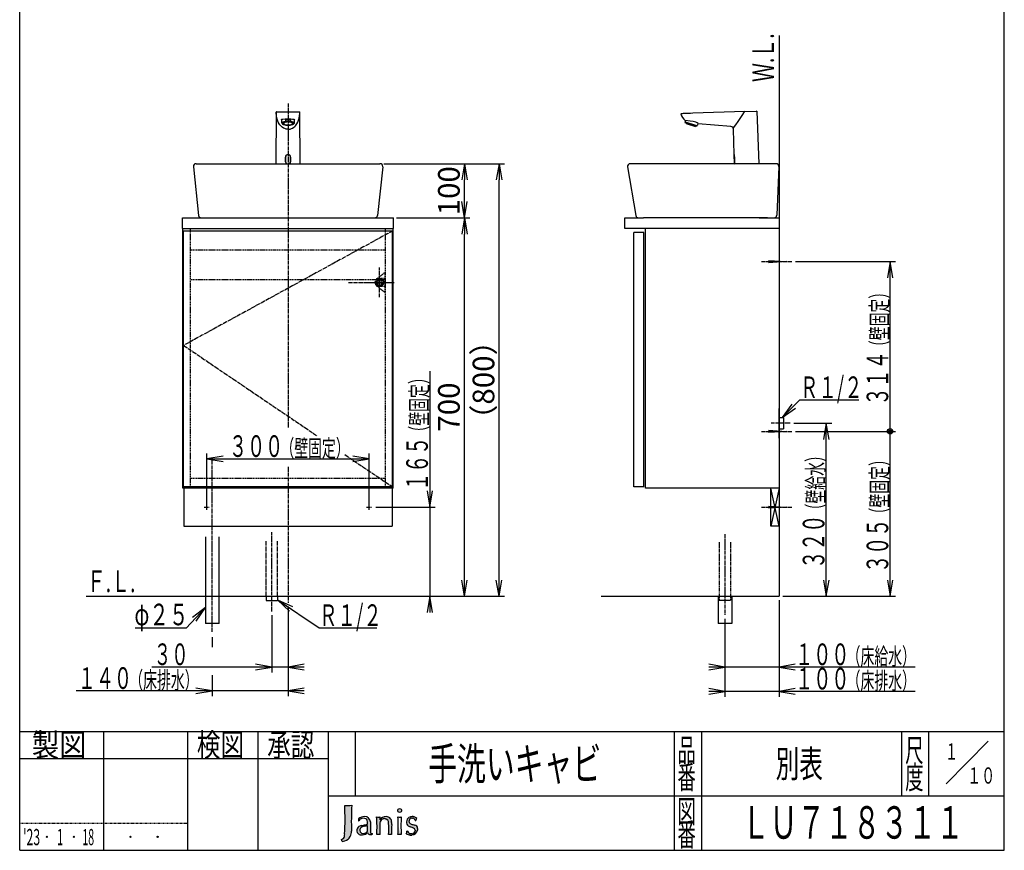
# Model space of a CAD drawing. Extents: x 174 to 1994, y 93 to 2893.
# Drawn here: x 174 to 1994, y 93 to 1629 of the extents above; entities that cross this region are included whole.
import ezdxf
from ezdxf.enums import TextEntityAlignment as Align

# ---------------------------------------------------------------- set-up
doc = ezdxf.new("R2010")
doc.units = 0
for name, pattern in [('EXLTYPE1', [3, 2, -1]), ('EXLTYPE2', [2, 1, -1]), ('EXLTYPE3', [10, 7, -1, 1, -1]), ('EXLTYPE4', [12, 7, -1, 1, -1, 1, -1])]:
    doc.linetypes.add(name, pattern=pattern)
doc.layers.get('0').update_dxf_attribs({"linetype": 'CONTINUOUS'})
doc.layers.get('DEFPOINTS').update_dxf_attribs({"linetype": 'CONTINUOUS'})
doc.layers.add('化粧台', color=7, linetype='CONTINUOUS')
doc.layers.add('枠_表', color=7, linetype='CONTINUOUS')
doc.styles.add('EXCADDIM1', font='monotxt', dxfattribs={"width": 0.84, "bigfont": 'extfont'})
doc.styles.add('EXCADSTD', font='monotxt', dxfattribs={"bigfont": 'extfont'})
doc.styles.get("Standard").update_dxf_attribs({"font": 'monotxt', "bigfont": 'extfont'})
doc.dimstyles.new('ISO-25', dxfattribs={"dimtxt": 2.5, "dimasz": 2.5, "dimexe": 1.25, "dimexo": 0.625, "dimtad": 1, "dimtxsty": 'STANDARD', "dimcen": 2.5, "dimazin": 3, "dimtfac": 1, "dimtmove": 0, "dimatfit": 3})

# ---------------------------------------------------------------- blocks, each defined once
blk = doc.blocks.new('EX_NORM')
at = {"color": 0, "linetype": 'CONTINUOUS'}
for q in [(-1, 0.167), (-1, 0), (-1, -0.167)]:
    blk.add_line((0, 0), q, dxfattribs=at)
blk = doc.blocks.new('*D16')
at = {"layer": 'DEFPOINTS', "color": 0}
for p in [(840, 1362.7), (1060, 1362.7), (891.5, 562.7)]:
    blk.add_point(p, dxfattribs=at)
at = {"layer": '化粧台', "color": 3, "linetype": 'CONTINUOUS'}
for p, q in [((847, 1362.7), (1070, 1362.7)), ((1060, 592.7), (1060, 1332.7)), ((898.5, 562.7), (1070, 562.7))]:
    blk.add_line(p, q, dxfattribs=at)
at = {"layer": '化粧台', "color": 3, "xscale": 30, "yscale": 30, "zscale": 30}
for p, rotation in [((1060, 1362.7), 90), ((1060, 562.7), 270)]:
    blk.add_blockref('EX_NORM', p, dxfattribs=dict(at, rotation=rotation))
at = {"layer": '化粧台', "color": 2, "insert": (1036.5, 962.7), "char_height": 40, "attachment_point": 5, "rotation": 90, "style": 'EXCADDIM1'}
blk.add_mtext('（800）', dxfattribs=at)
blk = doc.blocks.new('*D17')
at = {"layer": 'DEFPOINTS', "color": 0}
for p in [(845, 1262.7), (996, 1262.7), (844.1, 562.7)]:
    blk.add_point(p, dxfattribs=at)
at = {"layer": '化粧台', "color": 3, "linetype": 'CONTINUOUS'}
blk.add_line((996, 592.7), (996, 1232.7), dxfattribs=at)
at = {"layer": '化粧台', "color": 3, "xscale": 30, "yscale": 30, "zscale": 30}
for p, rotation in [((996, 1262.7), 90), ((996, 562.7), 270)]:
    blk.add_blockref('EX_NORM', p, dxfattribs=dict(at, rotation=rotation))
at = {"layer": '化粧台', "color": 2, "insert": (972.5, 912.7), "char_height": 40, "attachment_point": 5, "rotation": 90, "style": 'EXCADDIM1'}
blk.add_mtext('700', dxfattribs=at)
blk = doc.blocks.new('*D18')
at = {"layer": 'DEFPOINTS', "color": 0}
for p in [(840, 1362.7), (996, 1362.7), (845, 1262.7)]:
    blk.add_point(p, dxfattribs=at)
at = {"layer": '化粧台', "color": 3, "linetype": 'CONTINUOUS'}
for p, q in [((865.3, 1362.7), (1006, 1362.7)), ((996, 1292.7), (996, 1332.7)), ((870.3, 1262.7), (1006, 1262.7))]:
    blk.add_line(p, q, dxfattribs=at)
at = {"layer": '化粧台', "color": 3, "xscale": 30, "yscale": 30, "zscale": 30}
for p, rotation in [((996, 1362.7), 90), ((996, 1262.7), 270)]:
    blk.add_blockref('EX_NORM', p, dxfattribs=dict(at, rotation=rotation))
at = {"layer": '化粧台', "color": 2, "insert": (972.5, 1312.7), "char_height": 40, "attachment_point": 5, "rotation": 90, "style": 'EXCADDIM1'}
blk.add_mtext('100', dxfattribs=at)

msp = doc.modelspace()

# ---------------------------------------------------------------- hatches: boundary and pattern name
at = {"layer": '枠_表', "linetype": 'CONTINUOUS'}
for points in [[(774.7, 123.2, -0.017362), (774.8, 176.2, -0.026763), (774.8, 176.2, 0.073794), (787.7, 176.2, 0.018388), (787.2, 128.5, -0.114475), (785.1, 118.4, -0.192916), (775.2, 110.6, -0.060389), (769.9, 109.3), (768.7, 113.1, 0.086092), (772.3, 115, 0.133184)], [(833.9, 122.1, -0.038623), (833.8, 154.6, -0.039871), (839.7, 154.7, -0.125689), (839.4, 149.2, -0.036782), (839.4, 149.2, -0.268022), (851.4, 155.3, -0.257113), (859.5, 151.3, -0.152253), (861.6, 144.6, -0.015883), (861.4, 122.1, -0.028525), (855.7, 122.1, -0.045221), (856, 142.9, -0.031557), (854.2, 149, -0.147627), (842.7, 149.9, -0.390814), (839.5, 141.8, -0.204626), (839.5, 141.8), (840, 122, -0.0305)], [(907.7, 153.3, -0.000936), (907.7, 153.3, 0.068117), (906.1, 148.4), (899.9, 152.6, -0.302113), (899.9, 152.6), (893.7, 147.9, -0.370425), (893.7, 147.9), (894, 144.7, -0.026282), (897.9, 141.6, -0.180061), (904, 139.8, -0.029813), (904, 139.8, -0.315399), (909.6, 133.3), (909.6, 130.4, -0.351031), (898.7, 121.3), (895.6, 121.3, -0.105336), (888.5, 123.4, 0.118861), (889.8, 128.5), (897.5, 123.8, -0.244757), (897.5, 123.8), (904.9, 129, -0.373416), (904.9, 129), (902.2, 134.1, -0.26122), (896, 136.4, -0.057275), (896, 136.4, -0.118966), (891, 139.4, -0.200523), (888.9, 144.1), (888.8, 145.9, -0.262289), (894.2, 154.1, -0.098846), (899.2, 155.3), (901.1, 155.3, -0.092016)]]:
    msp.add_hatch(color=3, dxfattribs=at).paths.add_polyline_path(points)
h = msp.add_hatch(color=3, dxfattribs=at)
edge = h.paths.add_edge_path()
edge.add_arc((876.3, 166.6), 3.57, 0, 360)
h.paths.add_polyline_path([(873.1, 154.7, 0.120028), (879.3, 122.1, -0.040182), (873.1, 122, -0.023752)])
h = msp.add_hatch(color=3, dxfattribs=at)
h.paths.add_polyline_path([(800.2, 151.4, -0.176943), (800.2, 151.4), (800.2, 147.7), (801.1, 147.7, -0.207534), (806.7, 152, -0.12266), (811.8, 152.1, -0.321372), (817, 145.7, -0.064704), (817, 142.3, -0.257799), (816, 141.1, -0.056603), (813.7, 140.3, -0.016674), (805.4, 138.7, 0.118609), (799.9, 136, 0.16992), (797.5, 132.1, 0.100653), (797.3, 128.6, 0.16757), (799.4, 123.9, 0.137698), (803.4, 121.7, 0.071981), (805.2, 121.4), (807.9, 121.4, 0.194461), (817, 126, 0.128854), (817.9, 123.8, 0.209839), (820.9, 122.1), (823.1, 122.1, 0.094501), (826.2, 122.8), (826.2, 124.3, -0.239574), (823.5, 124.3, -0.250231), (822.1, 126.8, -0.010434), (822.3, 145.8, 0.405102)])
h.paths.add_polyline_path([(817.1, 139, -0.033944), (817.1, 139, -0.000111), (816.9, 128.7, -0.225308), (809.8, 124), (808, 124, -0.365797), (802.9, 129.4), (802.9, 131.4, -0.25308), (806.4, 136.2, -0.072447)])

# ---------------------------------------------------------------- linework, layer by layer
at = {"layer": '化粧台', "color": 7, "linetype": 'CONTINUOUS'}
for p, q in [((1577.6, 1600), (1577.6, 562.7)), ((495, 1357.1), (504.5, 1267.1)), ((500, 1362.7), (840, 1362.7)), ((845, 1357.1), (835.5, 1267.1)), ((1297.4, 1356.8), (1312.7, 1266.8)), ((1572.4, 1362.7), (1302.4, 1362.7)), ((1577.4, 1357.5), (1573.6, 1267.5)), ((297, 562.7), (891.5, 562.7)), ((1248.9, 562.7), (1577.6, 562.7))]:
    msp.add_line(p, q, dxfattribs=at)
at = {"layer": '化粧台', "color": 6, "linetype": 'CONTINUOUS'}
for p, q in [((647.9, 1458), (647.5, 1362.7)), ((647.9, 1458), (647.9, 1458)), ((647.9, 1458), (647.9, 1458)), ((648.4, 1458.5), (650.1, 1458.5)), ((650.1, 1458.5), (652.1, 1458.5)), ((652.1, 1458.5), (654.8, 1458.5)), ((654.8, 1458.5), (658.1, 1458.5)), ((658.1, 1458.5), (661.8, 1458.5)), ((661.8, 1458.5), (665.8, 1458.5)), ((665.8, 1458.5), (670, 1458.5)), ((670, 1458.5), (674.2, 1458.5)), ((674.2, 1458.5), (678.2, 1458.5)), ((678.2, 1458.5), (681.9, 1458.5)), ((681.9, 1458.5), (685.2, 1458.5)), ((685.2, 1458.5), (687.9, 1458.5)), ((687.9, 1458.5), (689.9, 1458.5)), ((689.9, 1458.5), (691.2, 1458.5)), ((691.2, 1458.5), (691.6, 1458.5)), ((692.5, 1362.7), (692.1, 1458)), ((692.1, 1458), (692.1, 1458)), ((692.1, 1458), (692.1, 1458)), ((1514.6, 1459.3), (1418.3, 1455.9)), ((1514.6, 1459.3), (1536.2, 1460)), ((1536.7, 1459.6), (1540.5, 1362.7)), ((658.2, 1444.5), (658.2, 1438.7)), ((665.7, 1442.5), (665.7, 1444.2)), ((674.3, 1444.2), (665.7, 1444.2)), ((674.3, 1444.2), (674.3, 1442.5)), ((681.8, 1438.7), (681.8, 1444.5)), ((1398.4, 1455.2), (1396.8, 1455.2)), ((1400.4, 1455.3), (1398.4, 1455.2)), ((1403, 1455.4), (1400.4, 1455.3)), ((1406.3, 1455.5), (1403, 1455.4)), ((1404.2, 1438.5), (1404.5, 1439.4)), ((1404.2, 1438.5), (1404.2, 1438.4)), ((1404.3, 1438.2), (1404.2, 1438.4)), ((1404.3, 1441.4), (1404.8, 1442.9)), ((1405, 1441.1), (1404.3, 1441.4)), ((1424.9, 1431.5), (1404.3, 1438.2)), ((1404.5, 1439.4), (1405, 1441.1)), ((1425.5, 1432.6), (1404.5, 1439.4)), ((1410.1, 1455.6), (1406.3, 1455.5)), ((1414.1, 1455.8), (1410.1, 1455.6)), ((1418.3, 1455.9), (1414.1, 1455.8)), ((660.7, 1437.7), (660.7, 1437.4)), ((660.7, 1437.4), (660.7, 1437.4)), ((661.2, 1435.4), (661.6, 1435.3)), ((661.7, 1437.7), (661.7, 1437.2)), ((678.3, 1437.2), (678.3, 1437.7)), ((678.4, 1435.3), (678.8, 1435.4)), ((678.8, 1435.4), (679.1, 1435.6)), ((679.1, 1435.6), (679.5, 1435.8)), ((679.3, 1437.4), (679.3, 1437.7)), ((679.3, 1437.4), (679.3, 1437.4)), ((1405.7, 1437.5), (1405.8, 1437.7)), ((1405.8, 1437.3), (1423.1, 1431.6)), ((1423.4, 1432), (1423.4, 1431.8)), ((1425.1, 1431.6), (1424.9, 1431.5)), ((1425.2, 1431.7), (1425.1, 1431.6)), ((1425.5, 1432.6), (1425.2, 1431.7)), ((1426, 1434.3), (1425.5, 1432.6)), ((1426, 1434.3), (1426.8, 1434)), ((1427.8, 1437), (1426.8, 1434)), ((1488.5, 1431.7), (1428.1, 1436.7)), ((1494.9, 1380), (1493.5, 1426.4)), ((665.2, 1366.5), (665.2, 1375)), ((665.3, 1375), (665.3, 1366.5)), ((674.7, 1366.5), (674.7, 1375)), ((674.8, 1375), (674.8, 1366.5)), ((674.8, 1366.5), (674.8, 1366.5)), ((1495.5, 1362.7), (1494.9, 1379.8)), ((1495.9, 1366.4), (1495.6, 1375)), ((863, 1238.2), (477, 1238.2)), ((477, 765.2), (477, 1238.2)), ((863, 765.2), (863, 1238.2)), ((1309.3, 765.2), (1309.3, 1235.7)), ((1327.6, 1235.7), (1309.3, 1235.7)), ((1327.6, 765.2), (1327.6, 1235.7)), ((1558.1, 1183.7), (1590.6, 1181.7)), ((1590.6, 1181.7), (1558.1, 1179.7)), ((1577.6, 855.2), (1577.6, 910.2)), ((1577.6, 893.2), (1585.6, 893.2)), ((1585.6, 893.2), (1585.6, 872.2)), ((1558.1, 869.7), (1590.6, 867.7)), ((1590.6, 867.7), (1558.1, 865.7)), ((1577.6, 872.2), (1585.6, 872.2)), ((863, 765.2), (477, 765.2)), ((1327.6, 765.2), (1309.3, 765.2)), ((1577.6, 762.7), (1562.6, 692.7)), ((1577.6, 692.7), (1562.6, 762.7)), ((1558.1, 729.7), (1590.6, 727.7)), ((1558.1, 729.7), (1590.6, 727.7)), ((1590.6, 727.7), (1558.1, 725.7)), ((1590.6, 727.7), (1558.1, 725.7)), ((517.3, 673), (517.3, 512.7)), ((542.7, 512.7), (542.7, 673)), ((629.5, 562.7), (629.5, 554.7)), ((629.5, 554.7), (650.5, 554.7)), ((650.5, 562.7), (650.5, 554.7)), ((1465.1, 562.7), (1465.1, 512.7)), ((1488.1, 554.7), (1467.1, 554.7)), ((1490.1, 562.7), (1490.1, 512.7)), ((542.7, 512.7), (517.3, 512.7)), ((1490.1, 512.7), (1465.1, 512.7))]:
    msp.add_line(p, q, dxfattribs=at)
at = {"layer": '化粧台', "color": 6, "linetype": 'EXLTYPE3'}
for p, q in [((670, 1474), (670, 875)), ((863, 1238.2), (477, 1026.7)), ((839, 1115.7), (839, 1170.7)), ((1545.2, 1181.7), (1601.2, 1181.7)), ((781.5, 1143.2), (866.5, 1143.2)), ((477, 1026.7), (723.9, 859.4)), ((1598, 882.7), (1562.9, 882.7)), ((1545.2, 867.7), (1601.2, 867.7)), ((775.1, 824.7), (863, 765.2)), ((530, 497), (530, 814)), ((670, 801.9), (670, 550.8)), ((520, 722.7), (520, 732.7)), ((820, 722.7), (820, 732.7)), ((515, 727.7), (525, 727.7)), ((815, 727.7), (825, 727.7)), ((1545.2, 727.7), (1601.2, 727.7)), ((1545.2, 727.7), (1601.2, 727.7)), ((640, 534.9), (640, 681.6)), ((1477.6, 677.7), (1477.6, 528.3))]:
    msp.add_line(p, q, dxfattribs=at)
at = {"layer": '化粧台', "color": 2, "linetype": 'CONTINUOUS'}
for p, q in [((475, 1242.7), (475, 1262.7)), ((475, 1262.7), (865, 1262.7)), ((865, 1242.7), (865, 1262.7)), ((1292.6, 1262.7), (1312, 1262.7)), ((1292.6, 1242.7), (1292.6, 1262.7)), ((1307.6, 1262.7), (1327, 1262.7)), ((1556, 1262.7), (1327, 1262.7)), ((1541, 1262.7), (1577.6, 1262.7)), ((475, 1242.7), (865, 1242.7)), ((475.5, 762.7), (475.5, 1242.7)), ((864.5, 762.7), (864.5, 1242.7)), ((1577.6, 1242.7), (1292.6, 1242.7)), ((1330.6, 762.7), (1330.6, 1242.7)), ((864.5, 762.7), (475.5, 762.7)), ((477.5, 762.7), (477.5, 692.7)), ((862.5, 762.7), (862.5, 692.7)), ((1577.6, 762.7), (1330.6, 762.7)), ((1562.6, 692.7), (1562.6, 762.7)), ((477.5, 692.7), (862.5, 692.7)), ((1577.6, 692.7), (1562.6, 692.7))]:
    msp.add_line(p, q, dxfattribs=at)
at = {"layer": '化粧台', "color": 2, "linetype": 'EXLTYPE1'}
for p, q in [((490, 762.7), (490, 1242.7)), ((850, 762.7), (850, 1242.7)), ((850, 1147.7), (490, 1147.7)), ((850, 780.7), (490, 780.7))]:
    msp.add_line(p, q, dxfattribs=at)
at = {"layer": '化粧台', "color": 6, "linetype": 'EXLTYPE1'}
for p, q in [((850, 1202.7), (490, 1202.7)), ((834.6, 1150.2), (848, 1160.7)), ((836.5, 1146.7), (835.4, 1146.7)), ((836.5, 1146.7), (836.5, 1139.7)), ((849.5, 1150.7), (839, 1150.7)), ((842.6, 1146.7), (841.5, 1146.7)), ((841.5, 1146.7), (841.5, 1139.7)), ((848, 1160.7), (849.5, 1160.7)), ((849.5, 1125.7), (849.5, 1160.7)), ((849.5, 1150.7), (849.5, 1135.7)), ((834.6, 1136.1), (848, 1125.7)), ((836.5, 1139.7), (835.4, 1139.7)), ((849.5, 1135.7), (839, 1135.7)), ((842.6, 1139.7), (841.5, 1139.7)), ((848, 1125.7), (849.5, 1125.7))]:
    msp.add_line(p, q, dxfattribs=at)
at = {"layer": '化粧台', "color": 3, "linetype": 'CONTINUOUS'}
for p, q in [((1608.2, 1181.7), (1793, 1181.7)), ((1783, 1181.7), (1778, 1151.7)), ((1783, 867.7), (1783, 1181.7)), ((1788, 1151.7), (1783, 1181.7)), ((932, 979.2), (932, 532.7)), ((1601.2, 917.9), (1583.5, 893.2)), ((1583.5, 893.2), (1608.2, 910.9)), ((1605, 882.7), (1675, 882.7)), ((1665, 882.7), (1660, 852.7)), ((1665, 562.7), (1665, 882.7)), ((1670, 852.7), (1665, 882.7)), ((1608.2, 867.7), (1793, 867.7)), ((1783, 562.7), (1783, 867.7)), ((520, 729.7), (520, 827)), ((550, 822), (520, 817)), ((820, 817), (790, 822)), ((820, 729.7), (820, 827)), ((520, 817), (820, 817)), ((520, 817), (550, 812)), ((790, 812), (820, 817)), ((927, 757.7), (932, 727.7)), ((932, 727.7), (937, 757.7)), ((832, 727.7), (942, 727.7)), ((1660, 592.7), (1665, 562.7)), ((1665, 562.7), (1670, 592.7)), ((1778, 592.7), (1783, 562.7)), ((1783, 562.7), (1788, 592.7)), ((890, 562.7), (942, 562.7)), ((932, 562.7), (927, 532.7)), ((937, 532.7), (932, 562.7)), ((1577.6, 555.7), (1577.6, 377)), ((1584.6, 562.7), (1793, 562.7)), ((517.3, 542.1), (493.2, 523.6)), ((500.5, 516.7), (517.3, 542.1)), ((640, 527.9), (640, 422)), ((670, 543.8), (670, 378)), ((670, 543.8), (670, 422)), ((1477.6, 521.3), (1477.6, 377)), ((529.6, 487.2), (529.6, 468.8)), ((640, 432), (610, 437)), ((700, 437), (670, 432)), ((1477.6, 432), (1447.6, 437)), ((1607.6, 437), (1577.6, 432)), ((700, 432), (418.5, 432)), ((610, 427), (640, 432)), ((670, 432), (700, 427)), ((1829.1, 432), (1447.6, 432)), ((1447.6, 427), (1477.6, 432)), ((1577.6, 432), (1607.6, 427)), ((529.6, 417), (529.6, 378)), ((700, 388), (278.1, 388)), ((529.6, 388), (499.6, 393)), ((499.6, 383), (529.6, 388)), ((700, 393), (670, 388)), ((670, 388), (700, 383)), ((1477.6, 387), (1447.6, 392)), ((1829.1, 387), (1447.6, 387)), ((1447.6, 382), (1477.6, 387)), ((1607.6, 392), (1577.6, 387)), ((1577.6, 387), (1607.6, 382))]:
    msp.add_line(p, q, dxfattribs=at)
at = {"layer": '化粧台', "color": 6, "linetype": 'EXLTYPE4'}
for p, q in [((629.5, 562.7), (629.5, 664.9)), ((650.5, 562.7), (650.5, 664.9)), ((1467.1, 662.7), (1467.1, 554.7)), ((1488.1, 662.7), (1488.1, 554.7))]:
    msp.add_line(p, q, dxfattribs=at)
at = {"layer": '化粧台', "color": 6, "linetype": 'CONTINUOUS', "flags": 128}
for points in [[(670, 1426.4), (668.8, 1426.4), (666.3, 1426.8), (663.8, 1427.6), (661.6, 1428.7), (659.2, 1430.3), (657.7, 1431.5), (656.4, 1432.9), (655, 1434.6), (653.8, 1436.4), (651.9, 1439.8), (650.5, 1443.5), (649.4, 1447.2), (648.6, 1451), (648, 1456.2), (647.9, 1458)], [(670, 1426.4), (671.2, 1426.4), (673.7, 1426.8), (676.2, 1427.6), (678.4, 1428.7), (680.8, 1430.3), (682.3, 1431.5), (683.6, 1432.9), (685, 1434.6), (686.2, 1436.4), (688.1, 1439.8), (689.5, 1443.5), (690.6, 1447.2), (691.4, 1451), (692, 1456.2), (692.1, 1458)], [(657.9, 1443.6), (657.7, 1443.9), (657.8, 1444.2), (658.1, 1444.5), (658.7, 1444.8), (660.5, 1445.3), (664.8, 1445.8), (670, 1446)], [(658.2, 1438.7), (658.4, 1437.7), (659, 1436.8), (659.9, 1436.1), (661.1, 1435.5)], [(667.4, 1441.7), (666.4, 1441.9), (666, 1442.1), (665.8, 1442.3), (665.7, 1442.5)], [(670, 1446), (675.2, 1445.8), (678.5, 1445.4), (680.9, 1444.9), (681.9, 1444.5), (682.2, 1444.3), (682.3, 1444.1), (682.3, 1443.8), (682.1, 1443.6)], [(674.3, 1442.5), (674.2, 1442.3), (674, 1442.1), (673.6, 1441.9), (672.6, 1441.7)], [(679.5, 1435.8), (680.4, 1436.3), (681.2, 1437), (681.7, 1437.8), (681.8, 1438.7)], [(1418.9, 1441), (1413.5, 1441.7), (1404.3, 1442.9), (1404.3, 1442.9)], [(660.7, 1437.4), (660.7, 1437.2), (660.9, 1436.7), (661.3, 1436.2), (662.5, 1435.4), (664.3, 1434.8), (666.1, 1434.4), (668.2, 1434.1), (670.9, 1434.1), (674.6, 1434.5), (676.9, 1435.1), (677.8, 1435.5), (678.5, 1436), (679, 1436.5), (679.2, 1437.1), (679.3, 1437.4)]]:
    msp.add_lwpolyline(points, dxfattribs=at)
at = {"layer": '化粧台', "color": 4, "linetype": 'CONTINUOUS', "flags": 128}
msp.add_lwpolyline([(1493.3, 1429), (1493.4, 1429), (1497.8, 1434.6), (1502.3, 1440.9), (1508.1, 1449.8), (1510.4, 1453.5), (1512.4, 1456.6), (1513.4, 1457.8), (1514.4, 1458.7)], dxfattribs=at)
at = {"layer": '化粧台', "color": 6, "linetype": 'EXLTYPE1', "flags": 128}
msp.add_lwpolyline([(846.7, 1146.1), (843.5, 1148.1), (839.7, 1147.3), (837.7, 1144.1), (838.5, 1140.4), (841.7, 1138.3), (845.4, 1139.1), (847.5, 1142.3), (846.7, 1146.1)], dxfattribs=at)
at = {"layer": '化粧台', "color": 3, "linetype": 'CONTINUOUS', "flags": 128}
for points in [[(1583.5, 893.2), (1616.1, 925.8), (1725.4, 925.8)], [(517.3, 542.1), (481.9, 504.1), (387.7, 504.1)]]:
    msp.add_lwpolyline(points, dxfattribs=at)
at = {"layer": '化粧台', "color": 6, "linetype": 'EXLTYPE1'}
for radius in [7.5, 6.5]:
    msp.add_circle((839, 1143.2), radius, dxfattribs=at)
at = {"layer": '化粧台', "color": 3, "linetype": 'CONTINUOUS'}
for radius in [5, 2.5]:
    msp.add_circle((1783, 867.7), radius, dxfattribs=at)
at = {"layer": '化粧台', "color": 6, "linetype": 'CONTINUOUS'}
for centre, radius, start, end in [((648.4, 1458), 0.481, 89.9656, 180.0344), ((691.6, 1458), 0.48, 10.8225, 90.1762), ((680.7, 829.8), 628.4, 88.9645, 88.9673), ((691.9, 1458.1), 0.16, 351.4326, 10.3724), ((1536.2, 1459.6), 0.482, 359.7119, 91.9685), ((669.9, 1457.2), 18.2, 228.6147, 229.7593), ((662.5, 1437.8), 1.81, 165.1057, 182.1046), ((662.8, 1439.3), 2.04, 190.3088, 194.2634), ((659.5, 1438.5), 1.35, 347.3289, 12.2885), ((670, 1410.9), 33.5, 82.6587, 97.3413), ((670, 1462.2), 20.7, 262.7986, 277.2013), ((676.9, 1439.4), 2.36, 346.7885, 350.1414), ((680.6, 1438.5), 1.37, 167.9106, 192.5414), ((677, 1437.7), 2.31, 359.8608, 13.0047), ((670.1, 1457.2), 18.2, 310.235, 311.3849), ((1396.8, 1454.7), 0.482, 92.0272, 183.6101), ((1418, 1460.9), 22.6, 196.0806, 232.7196), ((1415, 1420.2), 21.2, 51.5783, 79.4653), ((1405.9, 1437.4), 0.201, 161.9998, 251.9998), ((1423.2, 1431.8), 0.201, 252.0001, 341.9998), ((1488, 1426.2), 5.52, 1.7088, 85.2313), ((670, 1375), 4.82, 0.0031, 179.9969), ((670, 1366.5), 4.82, 179.9958, 231.8802), ((670, 1375), 4.69, 0.103, 179.897), ((670, 1366.5), 4.69, 180.103, 234.0407), ((670, 1366.5), 4.69, 305.9593, 359.897), ((670, 1366.5), 4.82, 308.1198, 0.0074), ((1473.4, 1374.3), 22.3, 14.2137, 14.691), ((1473.4, 1374.3), 22.3, 1.6616, 14.2137), ((1473.5, 1366.1), 22.5, 351.3332, 0.9875), ((1495.7, 1361.5), 0.2, 156.7882, 181.7955)]:
    msp.add_arc(centre, radius, start, end, dxfattribs=at)
at = {"layer": '化粧台', "color": 7, "linetype": 'CONTINUOUS'}
for centre, start, end in [((500, 1357.7), 90, 186.0256), ((840, 1357.7), 353.9744, 90), ((1302.4, 1357.7), 90, 189.6018), ((1572.4, 1357.7), 357.5863, 90), ((509.5, 1267.7), 186.0256, 270), ((830.5, 1267.7), 270, 353.9744), ((1317.6, 1267.7), 189.6018, 270), ((1568.6, 1267.7), 270, 357.5863)]:
    msp.add_arc(centre, 5, start, end, dxfattribs=at)
at = {"layer": '化粧台', "color": 6, "linetype": 'EXLTYPE1'}
for radius, start, end in [(8.3, 121.7465, 238.2534), (5, 135.5727, 224.4273), (5, 315.5727, 44.4273)]:
    msp.add_arc((839, 1143.2), radius, start, end, dxfattribs=at)
at = {"layer": '化粧台', "color": 6, "linetype": 'CONTINUOUS'}
for centre, major_axis, start_param, end_param in [((670, 1437.6), (10.1, 0), 0, 4.202046), ((670, 1437.6), (10.8, 0), 0, 3.141593), ((670, 1437.2), (8.78, 0), 0, 3.141593), ((670, 1437.2), (8.28, 0), 0, 3.141593), ((670, 1437.7), (8.28, 0), 2.845545, 3.141593), ((670, 1437.2), (8.03, 0), 0, 3.141593), ((670, 1437.7), (8.28, 0), 0, 0.296048), ((670, 1437.6), (10.8, 0), 3.141593, 6.283185), ((670, 1437.7), (8.78, 0), 3.220173, 3.58838), ((670, 1437.2), (8.78, 0), 3.141593, 6.283185), ((670, 1437.2), (8.28, 0), 3.141593, 6.283185), ((670, 1437.2), (8.03, 0), 3.141593, 6.283185), ((670, 1437.6), (10.1, 0), 5.203257, 6.283185), ((670, 1437.7), (8.78, 0), 5.836398, 6.204605)]:
    msp.add_ellipse(centre, major_axis=major_axis, ratio=0.34202, start_param=start_param, end_param=end_param, dxfattribs=at)
at = {"layer": '枠_表', "color": 7, "linetype": 'CONTINUOUS'}
for p, q in [((174, 93), (174, 2893)), ((1994, 93), (1994, 2893)), ((174, 313), (1994, 313)), ((174, 93), (1994, 93))]:
    msp.add_line(p, q, dxfattribs=at)
at = {"layer": '枠_表', "color": 6, "linetype": 'CONTINUOUS'}
for p, q in [((329, 313), (329, 93)), ((484, 313), (484, 93)), ((614, 313), (614, 93)), ((744, 313), (744, 93)), ((794, 313), (794, 193)), ((1384, 313), (1384, 93)), ((1434, 313), (1434, 93)), ((1804, 313), (1804, 193)), ((1854, 313), (1854, 193)), ((1886.7, 216), (1964, 294.7)), ((174, 263), (744, 263)), ((1994, 193), (744, 193))]:
    msp.add_line(p, q, dxfattribs=at)
at = {"layer": '枠_表', "color": 3, "linetype": 'CONTINUOUS'}
for p, q in [((800.2, 151.4), (800.2, 147.7)), ((800.2, 147.7), (801.1, 147.7)), ((888.8, 145.9), (888.9, 144.1)), ((893.7, 147.9), (893.6, 146.1)), ((898.8, 152.6), (899.9, 152.6)), ((901.1, 155.3), (899.2, 155.3)), ((905.2, 148.4), (906.1, 148.4)), ((802.9, 131.4), (802.9, 129.4)), ((839.5, 141.8), (839.5, 131)), ((890.7, 128.5), (889.8, 128.5)), ((904.9, 130.5), (904.9, 129)), ((909.6, 133.3), (909.6, 130.4)), ((769.9, 109.3), (768.7, 113.1)), ((805.2, 121.4), (807.9, 121.4)), ((808, 124), (809.8, 124)), ((820.9, 122.1), (823.1, 122.1)), ((826.2, 122.8), (826.2, 124.3)), ((895.6, 121.3), (898.7, 121.3)), ((897.5, 123.8), (899.1, 123.8))]:
    msp.add_line(p, q, dxfattribs=at)
at = {"layer": '枠_表', "color": 6, "linetype": 'EXLTYPE2'}
msp.add_line((174, 143), (484, 143), dxfattribs=at)
at = {"layer": '枠_表', "color": 3, "linetype": 'CONTINUOUS'}
msp.add_circle((876.3, 166.6), 3.57, dxfattribs=at)
at = {"layer": '枠_表', "color": 6, "linetype": 'CONTINUOUS'}
for centre in [(224, 118), (224, 118), (274, 118), (274, 118), (379, 118), (429, 118)]:
    msp.add_circle(centre, 1, dxfattribs=at)
at = {"layer": '枠_表', "color": 3, "linetype": 'CONTINUOUS'}
for centre, radius, start, end in [((280.3, 150.5), 495.1, 356.839, 2.9711), ((781.1, 219.7), 44, 261.7986, 278.6803), ((1436.5, 145.3), 649.5, 177.2696, 181.4833), ((811.3, 137.6), 17.7, 88.77, 128.9069), ((808.8, 143.3), 8.95, 103.4268, 150.3243), ((809.5, 141.9), 10.4, 77.2314, 105.2034), ((812.1, 145), 10.3, 4.1482, 92.36), ((809.9, 145.3), 7.07, 3.5376, 74.8014), ((804, 143.9), 13.1, 353.0315, 7.8399), ((1275.7, 131.9), 453.5, 178.2527, 180.644), ((836.7, 166.2), 11.9, 255.9342, 284.5896), ((630.1, 138), 204.4, 355.5405, 4.6734), ((850.8, 141.9), 13.4, 87.4207, 147.4362), ((877.1, 150.1), 37.6, 172.9875, 181.4134), ((850.6, 142.1), 11.1, 134.9787, 181.237), ((848, 143.2), 8.52, 42.9164, 128.3016), ((851.8, 145.9), 9.42, 34.8439, 92.5207), ((844.9, 143), 11.1, 359.2495, 32.8406), ((849.8, 144.6), 11.8, 359.8658, 34.4936), ((876.1, 167.5), 13.2, 256.621, 283.9985), ((651.7, 138.3), 222, 355.794, 4.2297), ((1082.3, 138.2), 203.6, 175.3388, 184.5429), ((898.8, 145.2), 9.98, 117.4084, 176.1965), ((907.3, 149.4), 14.1, 193.4376, 199.4596), ((899, 147.3), 5.36, 92.114, 173.4175), ((899.8, 142.1), 13.2, 92.383, 114.9635), ((899.4, 146.5), 6.13, 17.9245, 85.1654), ((900.9, 145.2), 10.1, 67.6615, 88.6907), ((1221.6, 965), 870.3, 248.6422, 248.8568), ((924.8, 144.9), 19.1, 153.7592, 169.3463), ((764.5, 128), 22.7, 335.1861, 1.3081), ((805.9, 129.8), 8.72, 164.8589, 187.8496), ((805.1, 129.4), 7.86, 185.9586, 224.0092), ((804.4, 130.6), 7.05, 129.8345, 168.4089), ((808.1, 126), 13, 102.0988, 129.1557), ((809.1, 130.6), 6.25, 115.7404, 172.5492), ((808.7, 129.7), 5.83, 183.0708, 263.4402), ((785.9, 264.1), 126.9, 278.8438, 282.6649), ((814.6, 118.8), 19.2, 98.7127, 115.2875), ((808.3, 133.8), 9.94, 278.3335, 329.1221), ((805.6, 178.8), 41.4, 278.4088, 286.1851), ((811.3, 150.6), 10.6, 282.7196, 295.6781), ((815.3, 142.7), 1.72, 291.5205, 349.3446), ((-22472, 772.3), 23297.8, 358.4169, 358.44234), ((913.4, 130.9), 74, 179.8977, 186.8856), ((691.1, 134.8), 165.1, 355.5862, 2.8161), ((1024.7, 129.9), 163.4, 176.2132, 182.7489), ((800.2, 142.3), 61.4, 358.4775, 2.1172), ((878.5, 128.6), 11.3, 332.3988, 359.5124), ((895.6, 144.2), 6.69, 181.2394, 226.5943), ((898.6, 132.7), 8.98, 207.769, 262.7817), ((899.5, 148.2), 12.3, 226.0402, 253.1777), ((900.1, 148.3), 7.04, 210.9501, 251.7795), ((889.2, 107.9), 29.3, 63.4905, 76.6026), ((916.5, 191.9), 53.7, 249.6421, 256.4727), ((898.5, 132.7), 11.3, 271.2949, 348.6654), ((899, 129.7), 5.94, 270.8867, 352.7925), ((900.3, 130), 4.59, 6.5389, 65.0976), ((902.2, 132.5), 7.46, 6.1543, 76.1751), ((764.8, 124.7), 12.2, 288.1715, 307.8538), ((767.1, 131.7), 22.6, 277.0901, 290.9134), ((767.1, 120.3), 7.48, 314.5924, 344.9374), ((705.1, 126.7), 69.7, 353.1275, 357.1062), ((770.4, 126.9), 17, 286.2966, 329.9732), ((805.5, 129.8), 8.41, 224.2898, 255.6506), ((805.3, 127.7), 6.33, 252.3385, 268.807), ((806.7, 135), 13.6, 275.2159, 319.2336), ((821.8, 126.6), 4.88, 187.1168, 216.4861), ((821.3, 126.3), 4.26, 217.4081, 264.8119), ((825.2, 126.8), 3.05, 179.9118, 236.1066), ((822.9, 130.6), 8.57, 271.2221, 292.816), ((824.8, 127), 3.02, 243.6192, 297.5098), ((836.6, 82.5), 39.7, 85.071, 93.9183), ((858.6, 90.6), 31.6, 84.8216, 95.1784), ((876.4, 56.8), 65.3, 87.4658, 92.9083), ((896.8, 138.8), 17.5, 241.883, 265.9354)]:
    msp.add_arc(centre, radius, start, end, dxfattribs=at)

# ---------------------------------------------------------------- texts
at = {"layer": '化粧台', "color": 2, "linetype": 'CONTINUOUS', "style": 'EXCADSTD'}
for s, height, width, p, p2 in [('Ｗ.Ｌ.', 40, 0.908654, (1568.1, 1513.7), (1568.1, 1603.7)), ('（壁固定）', 32, 0.965517, (1779.5, 1010.7), (1779.5, 1138.7)), ('３１４', 40, 1.029412, (1779.5, 915.7), (1779.5, 1015.7)), ('（壁固定）', 32, 0.965517, (928.5, 852.7), (928.5, 980.7)), ('１６５', 40, 1.029412, (928.5, 757.7), (928.5, 857.7)), ('（壁給水）', 32, 0.965517, (1661.5, 708.7), (1661.5, 836.7)), ('（壁固定）', 32, 0.965517, (1779.5, 701.2), (1779.5, 829.2)), ('３２０', 40, 1.029412, (1661.5, 613.7), (1661.5, 713.7)), ('３０５', 40, 1.029412, (1779.5, 606.2), (1779.5, 706.2))]:
    msp.add_text(s, height=height, rotation=90, dxfattribs=dict(at, width=width)).set_placement(p, p2, align=Align.FIT)
for s, height, width, p, p2 in [('Ｒ１/２', 40, 0.834247, (1616.1, 929.3), (1732.1, 929.3)), ('３００', 40, 1.029412, (561, 820.5), (661, 820.5)), ('（壁固定）', 32, 0.965517, (656, 820.5), (784, 820.5)), ('Ｆ.Ｌ.', 40, 0.908654, (297.9, 570.4), (387.9, 570.4)), ('φ２５', 40, 1.029412, (386.1, 509.1), (486.1, 509.1)), ('Ｒ１/２', 40, 0.834247, (727.4, 507.9), (843.4, 507.9)), ('３０', 40, 1.020759, (422, 435.5), (486.2, 435.5)), ('１００', 40, 1.029412, (1607.6, 435.5), (1707.6, 435.5)), ('（床給水）', 32, 0.965517, (1702.6, 435.5), (1830.6, 435.5)), ('１４０', 40, 1.029412, (281.6, 391.5), (381.6, 391.5)), ('（床排水）', 32, 0.965517, (376.6, 391.5), (504.6, 391.5)), ('１００', 40, 1.029412, (1607.6, 390.5), (1707.6, 390.5)), ('（床排水）', 32, 0.965517, (1702.6, 390.5), (1830.6, 390.5))]:
    msp.add_text(s, height=height, dxfattribs=dict(at, width=width)).set_placement(p, p2, align=Align.FIT)
at = {"layer": '枠_表', "color": 2, "linetype": 'CONTINUOUS', "style": 'EXCADSTD'}
for s, height, width, p, p2 in [('製図', 42.5, 1.509694, (196.5, 266.7), (297.3, 266.7)), ('検図', 42.5, 1.303827, (501.5, 266.7), (588.6, 266.7)), ('承認', 42.5, 1.303827, (631.5, 266.7), (718.6, 266.7)), ('手洗いキャビ', 60, 1.066667, (929, 223), (1249, 223)), ('品', 42.5, 1.12, (1389.8, 256.7), (1423.8, 256.7)), ('尺', 42.5, 1.12, (1810.8, 256.7), (1844.8, 256.7)), ('別表', 50, 1.108253, (1571.5, 228), (1658.6, 228)), ('１', 30, 1.101333, (1884.5, 260.7), (1908.1, 260.7)), ('度', 42.5, 1.12, (1810.8, 206.7), (1844.8, 206.7)), ('番', 42.5, 1.12, (1389.8, 206.7), (1423.8, 206.7)), ('１０', 30, 1.098531, (1925.3, 216.3), (1977.1, 216.3)), ('図', 42.5, 1.12, (1389.8, 143.8), (1423.8, 143.8)), ('番', 42.5, 1.12, (1389.8, 100.8), (1423.8, 100.8))]:
    msp.add_text(s, height=height, dxfattribs=dict(at, width=width)).set_placement(p, p2, align=Align.FIT)
at = {"layer": '枠_表', "color": 7, "linetype": 'CONTINUOUS', "style": 'EXCADSTD', "width": 1.01773}
msp.add_text('ＬＵ７１８３１１', height=60, dxfattribs=at).set_placement((1509, 114.5), (1919, 114.5), align=Align.FIT)
at = {"layer": '枠_表', "color": 6, "linetype": 'CONTINUOUS', "style": 'EXCADSTD'}
for s, width, p, p2 in [("'23", 0.468978, (180.3, 102.5), (211.8, 102.5)), ('1', 0.723864, (243.1, 102.5), (254.4, 102.5)), ('18', 0.408649, (289.9, 102.5), (311.5, 102.5))]:
    msp.add_text(s, height=30, dxfattribs=dict(at, width=width)).set_placement(p, p2, align=Align.FIT)

# ---------------------------------------------------------------- dimensions: what is measured, and where the dimension line sits
at = {"layer": '化粧台', "color": 3, "linetype": 'CONTINUOUS'}
dim = msp.add_linear_dim(base=(1060, 1362.7), p1=(891.5, 562.7), p2=(840, 1362.7), angle=90, text='（800）', dimstyle='ISO-25', override={"dimtxt": 40, "dimasz": 30, "dimexe": 10, "dimexo": 7, "dimgap": 0, "dimtad": 1, "dimjust": 0, "dimtih": 0, "dimtoh": 0, "dimdec": 0, "dimzin": 0, "dimlunit": 2, "dimtxsty": 'EXCADDIM1', "dimblk1": 'EX_NORM', "dimblk2": 'EX_NORM', "dimsah": 1, "dimse1": 0, "dimse2": 0, "dimclrd": 3, "dimclre": 3, "dimclrt": 2, "dimtmove": 2}, dxfattribs=at)
dim.commit()
dim.dimension.update_dxf_attribs({"geometry": '*D16', "text_midpoint": (1036.5, 962.7), "dimtype": 160})
for base, p1, p2, override, picture, middle in [((996, 1362.7), (845, 1262.7), (840, 1362.7), {"dimtxt": 40, "dimasz": 30, "dimexe": 10, "dimexo": 25.349996, "dimgap": 0, "dimtad": 1, "dimjust": 0, "dimtih": 0, "dimtoh": 0, "dimdec": 0, "dimzin": 0, "dimlunit": 2, "dimtxsty": 'EXCADDIM1', "dimblk1": 'EX_NORM', "dimblk2": 'EX_NORM', "dimsah": 1, "dimse1": 0, "dimse2": 0, "dimclrd": 3, "dimclre": 3, "dimclrt": 2, "dimtmove": 2}, '*D18', (972.5, 1312.7)), ((996, 1262.7), (844.1, 562.7), (845, 1262.7), {"dimtxt": 40, "dimasz": 30, "dimexe": 0, "dimexo": 0, "dimgap": 0, "dimtad": 1, "dimjust": 0, "dimtih": 0, "dimtoh": 0, "dimdec": 0, "dimzin": 0, "dimlunit": 2, "dimtxsty": 'EXCADDIM1', "dimblk1": 'EX_NORM', "dimblk2": 'EX_NORM', "dimsah": 1, "dimse1": 1, "dimse2": 1, "dimclrd": 3, "dimclre": 3, "dimclrt": 2, "dimtmove": 2}, '*D17', (972.5, 912.7))]:
    dim = msp.add_linear_dim(base=base, p1=p1, p2=p2, angle=90, dimstyle='ISO-25', override=override, dxfattribs=at)
    dim.commit()
    dim.dimension.update_dxf_attribs({"geometry": picture, "text_midpoint": middle, "dimtype": 160})

# ---------------------------------------------------------------- leaders
msp.add_leader([(650.8, 556.3), (727.4, 504.4), (834.3, 504.4)], dimstyle='ISO-25', override={"dimasz": 30, "dimldrblk": 'EX_NORM'}, dxfattribs=at)

doc.saveas('drawing.dxf')
